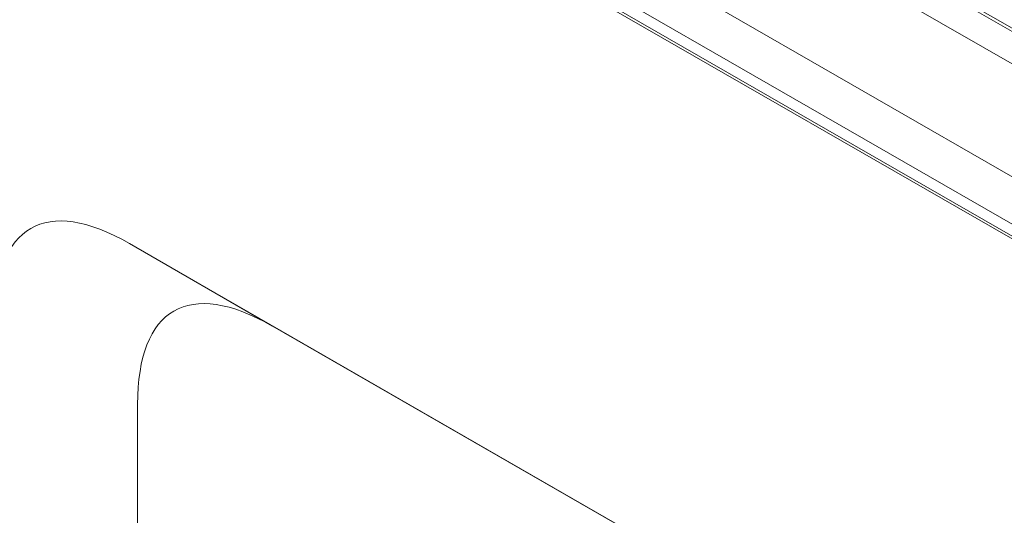
# Model space of a CAD drawing. Units: millimetres. Extents: x 75903 to 81856, y -18040 to -13840.
# Drawn here: x 80963 to 81080, y -14226 to -14167 of the extents above; entities that cross this region are included whole.
import ezdxf

# ---------------------------------------------------------------- set-up
doc = ezdxf.new("R2010")
doc.units = ezdxf.units.MM
doc.layers.add('DUENN-18', color=7, linetype='Continuous', lineweight=18)

msp = doc.modelspace()

# ---------------------------------------------------------------- linework, layer by layer
at = {"layer": 'DUENN-18'}
for p, q in [((80966.18, -14106.49), (81248.46, -14269.04)), ((80970.71, -14122.5), (81243.94, -14279.84)), ((81248.64, -14289.93), (80960.57, -14124.04)), ((80963.75, -14124.11), (81246.03, -14286.66)), ((81246.03, -14288.1), (80963.75, -14125.55)), ((81044.76, -14147.89), (81176.56, -14223.79)), ((81047.25, -14148.94), (81174.74, -14222.35)), ((80993.33, -14203.77), (80976.36, -14193.96)), ((80976.36, -14193.96), (81063.15, -14243.94)), ((81063.15, -14243.98), (80993.33, -14203.77)), ((80977.33, -14213.05), (80977.33, -14385.35))]:
    msp.add_line(p, q, dxfattribs=at)
for centre in [(80992.36, -14240.17), (81009.33, -14249.98)]:
    msp.add_ellipse(centre, major_axis=(-27.7, 48.01), ratio=0.333763, start_param=5.760423, end_param=6.807621, dxfattribs=at)

doc.saveas('drawing.dxf')
